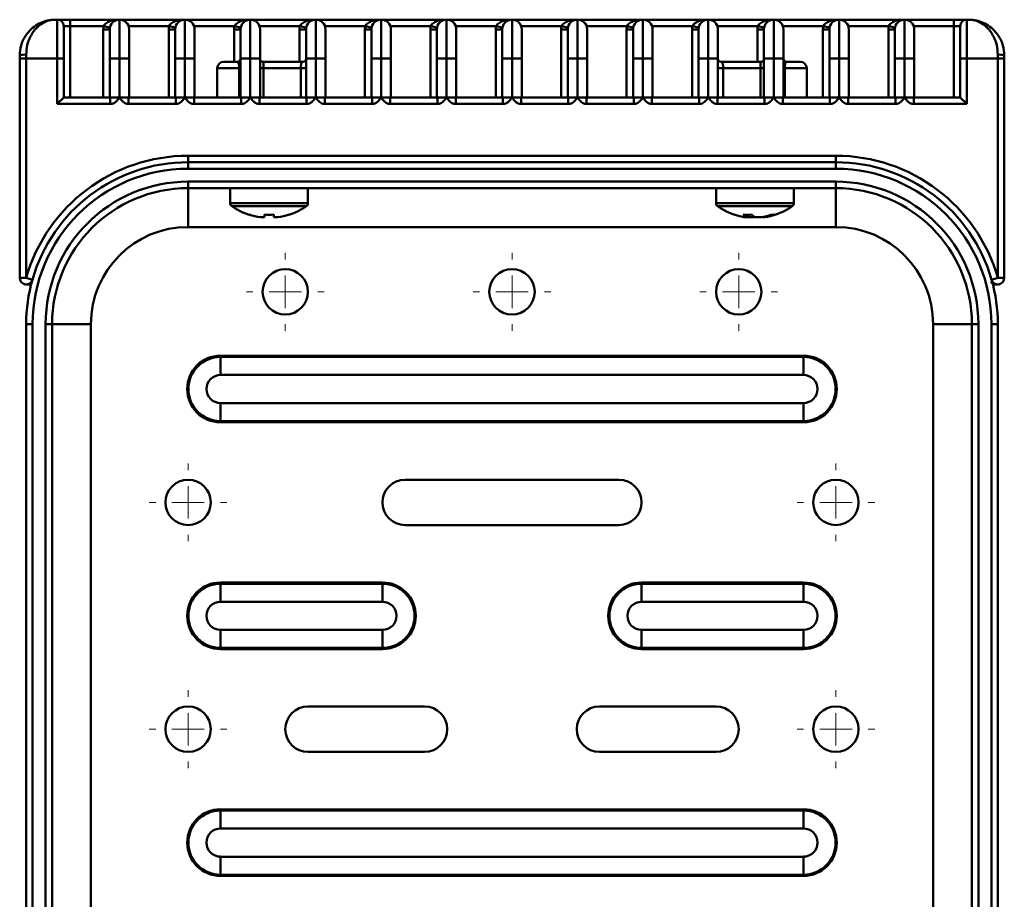
# Paper-space layout 'Лист1' of a CAD drawing. Units: millimetres. Extents: x -8166 to -452, y 4843 to 10938.
# Drawn here: x -6450 to -6298, y 6855 to 6990 of the extents above; entities that cross this region are included whole.
import ezdxf

# ---------------------------------------------------------------- set-up
doc = ezdxf.new("R2010")
doc.units = ezdxf.units.MM

# ---------------------------------------------------------------- blocks, each defined once
blk = doc.blocks.new('SW_CENTERMARKSYMBOL_0')
at = {"color": 0, "linetype": 'Continuous', "lineweight": 18}
for p, q in [((0, 5), (0, 6)), ((0, 0), (0, 2.5)), ((-5, 0), (-6, 0)), ((0, 0), (-2.5, 0)), ((0, 0), (0, -2.5)), ((0, 0), (2.5, 0)), ((5, 0), (6, 0)), ((0, -5), (0, -6))]:
    blk.add_line(p, q, dxfattribs=at)
blk = doc.blocks.new('SW_CENTERMARKSYMBOL_2')
at = {"color": 0, "linetype": 'Continuous', "lineweight": 18}
for p, q in [((0, 5), (0, 6)), ((0, 0), (0, 2.5)), ((-5, 0), (-6, 0)), ((0, 0), (-2.5, 0)), ((0, 0), (0, -2.5)), ((0, 0), (2.5, 0)), ((5, 0), (6, 0)), ((0, -5), (0, -6))]:
    blk.add_line(p, q, dxfattribs=at)
blk = doc.blocks.new('SW_CENTERMARKSYMBOL_4')
at = {"color": 0, "linetype": 'Continuous', "lineweight": 18}
for p, q in [((0, 5), (0, 6)), ((0, 0), (0, 2.5)), ((-5, 0), (-6, 0)), ((0, 0), (-2.5, 0)), ((0, 0), (0, -2.5)), ((0, 0), (2.5, 0)), ((5, 0), (6, 0)), ((0, -5), (0, -6))]:
    blk.add_line(p, q, dxfattribs=at)
blk = doc.blocks.new('SW_CENTERMARKSYMBOL_8')
at = {"color": 0, "linetype": 'Continuous', "lineweight": 18}
for p, q in [((0, 5), (0, 6)), ((0, 0), (0, 2.5)), ((-5, 0), (-6, 0)), ((0, 0), (-2.5, 0)), ((0, 0), (0, -2.5)), ((0, 0), (2.5, 0)), ((5, 0), (6, 0)), ((0, -5), (0, -6))]:
    blk.add_line(p, q, dxfattribs=at)
blk = doc.blocks.new('SW_CENTERMARKSYMBOL_9')
at = {"color": 0, "linetype": 'Continuous', "lineweight": 18}
for p, q in [((0, 5), (0, 6)), ((0, 0), (0, 2.5)), ((-5, 0), (-6, 0)), ((0, 0), (-2.5, 0)), ((0, 0), (0, -2.5)), ((0, 0), (2.5, 0)), ((5, 0), (6, 0)), ((0, -5), (0, -6))]:
    blk.add_line(p, q, dxfattribs=at)
blk = doc.blocks.new('SW_CENTERMARKSYMBOL_13')
at = {"color": 0, "linetype": 'Continuous', "lineweight": 18}
for p, q in [((0, 5), (0, 6)), ((0, 0), (0, 2.5)), ((-5, 0), (-6, 0)), ((0, 0), (-2.5, 0)), ((0, 0), (0, -2.5)), ((0, 0), (2.5, 0)), ((5, 0), (6, 0)), ((0, -5), (0, -6))]:
    blk.add_line(p, q, dxfattribs=at)
blk = doc.blocks.new('SW_CENTERMARKSYMBOL_14')
at = {"color": 0, "linetype": 'Continuous', "lineweight": 18}
for p, q in [((0, 5), (0, 6)), ((0, 0), (0, 2.5)), ((-5, 0), (-6, 0)), ((0, 0), (-2.5, 0)), ((0, 0), (0, -2.5)), ((0, 0), (2.5, 0)), ((5, 0), (6, 0)), ((0, -5), (0, -6))]:
    blk.add_line(p, q, dxfattribs=at)

psp = doc.layouts.new('Лист1')

# ---------------------------------------------------------------- linework, layer by layer
at = {"color": 7, "linetype": 'Continuous', "lineweight": 50}
for p, q in [((-6444.11, 6990.35), (-6443.81, 6990.35)), ((-6443.81, 6984.35), (-6443.81, 6990.35)), ((-6441.81, 6990.35), (-6443.81, 6990.35)), ((-6442.81, 6989.35), (-6442.81, 6984.35)), ((-6442.81, 6989.35), (-6441.81, 6989.35)), ((-6441.81, 6990.35), (-6441.81, 6989.35)), ((-6441.81, 6990.35), (-6434.21, 6990.35)), ((-6441.81, 6989.35), (-6441.81, 6978.35)), ((-6436.66, 6989.35), (-6441.81, 6989.35)), ((-6436.66, 6989.35), (-6435.68, 6989.15)), ((-6434.21, 6984.35), (-6434.21, 6990.35)), ((-6434.21, 6990.35), (-6424.11, 6990.35)), ((-6426.56, 6989.35), (-6432.8, 6989.35)), ((-6426.56, 6989.35), (-6425.58, 6989.15)), ((-6424.11, 6990.35), (-6424.11, 6984.35)), ((-6424.11, 6990.35), (-6414.01, 6990.35)), ((-6416.46, 6989.35), (-6422.7, 6989.35)), ((-6416.46, 6989.35), (-6415.48, 6989.15)), ((-6414.01, 6990.35), (-6414.01, 6984.35)), ((-6414.01, 6990.35), (-6403.91, 6990.35)), ((-6406.36, 6989.35), (-6412.6, 6989.35)), ((-6406.36, 6989.35), (-6405.38, 6989.15)), ((-6403.91, 6990.35), (-6403.91, 6984.35)), ((-6403.91, 6990.35), (-6393.81, 6990.35)), ((-6396.26, 6989.35), (-6402.5, 6989.35)), ((-6396.26, 6989.35), (-6395.28, 6989.15)), ((-6393.81, 6990.35), (-6393.81, 6984.35)), ((-6393.81, 6990.35), (-6383.71, 6990.35)), ((-6386.16, 6989.35), (-6392.4, 6989.35)), ((-6386.16, 6989.35), (-6385.18, 6989.15)), ((-6383.71, 6990.35), (-6383.71, 6984.35)), ((-6383.71, 6990.35), (-6373.61, 6990.35)), ((-6376.06, 6989.35), (-6382.3, 6989.35)), ((-6376.06, 6989.35), (-6375.08, 6989.15)), ((-6373.61, 6990.35), (-6373.61, 6984.35)), ((-6373.61, 6990.35), (-6363.51, 6990.35)), ((-6365.96, 6989.35), (-6372.2, 6989.35)), ((-6365.96, 6989.35), (-6364.98, 6989.15)), ((-6363.51, 6990.35), (-6363.51, 6984.35)), ((-6363.51, 6990.35), (-6353.41, 6990.35)), ((-6355.86, 6989.35), (-6362.1, 6989.35)), ((-6355.86, 6989.35), (-6354.88, 6989.15)), ((-6353.41, 6990.35), (-6353.41, 6984.35)), ((-6353.41, 6990.35), (-6343.31, 6990.35)), ((-6345.76, 6989.35), (-6352, 6989.35)), ((-6345.76, 6989.35), (-6344.78, 6989.15)), ((-6343.31, 6990.35), (-6343.31, 6984.35)), ((-6343.31, 6990.35), (-6333.21, 6990.35)), ((-6335.66, 6989.35), (-6341.9, 6989.35)), ((-6335.66, 6989.35), (-6334.68, 6989.15)), ((-6333.21, 6990.35), (-6333.21, 6984.35)), ((-6333.21, 6990.35), (-6323.11, 6990.35)), ((-6325.56, 6989.35), (-6331.8, 6989.35)), ((-6325.56, 6989.35), (-6324.58, 6989.15)), ((-6323.11, 6990.35), (-6323.11, 6984.35)), ((-6323.11, 6990.35), (-6313.01, 6990.35)), ((-6315.46, 6989.35), (-6321.7, 6989.35)), ((-6315.46, 6989.35), (-6314.48, 6989.15)), ((-6313.01, 6990.35), (-6313.01, 6984.35)), ((-6313.01, 6990.35), (-6305.41, 6990.35)), ((-6305.41, 6989.35), (-6311.6, 6989.35)), ((-6305.41, 6989.35), (-6305.41, 6990.35)), ((-6303.41, 6990.35), (-6305.41, 6990.35)), ((-6305.41, 6989.35), (-6304.41, 6989.35)), ((-6305.41, 6978.35), (-6305.41, 6989.35)), ((-6304.41, 6984.35), (-6304.41, 6989.35)), ((-6303.41, 6990.35), (-6303.41, 6984.35)), ((-6303.41, 6990.35), (-6303.11, 6990.35)), ((-6436.71, 6978.35), (-6436.71, 6988.85)), ((-6436.71, 6988.85), (-6435.71, 6988.85)), ((-6435.71, 6984.35), (-6435.71, 6988.85)), ((-6432.71, 6988.85), (-6432.71, 6984.35)), ((-6426.61, 6978.35), (-6426.61, 6988.85)), ((-6426.61, 6988.85), (-6425.61, 6988.85)), ((-6425.61, 6984.35), (-6425.61, 6988.85)), ((-6422.61, 6988.85), (-6422.61, 6984.35)), ((-6416.51, 6988.85), (-6415.51, 6988.85)), ((-6415.51, 6984.35), (-6415.51, 6988.85)), ((-6412.51, 6988.85), (-6412.51, 6984.35)), ((-6406.41, 6988.85), (-6405.41, 6988.85)), ((-6405.41, 6984.35), (-6405.41, 6988.85)), ((-6402.41, 6988.85), (-6402.41, 6984.35)), ((-6396.31, 6988.85), (-6395.31, 6988.85)), ((-6396.31, 6978.35), (-6396.31, 6988.85)), ((-6395.31, 6984.35), (-6395.31, 6988.85)), ((-6392.31, 6988.85), (-6392.31, 6984.35)), ((-6386.21, 6978.35), (-6386.21, 6988.85)), ((-6386.21, 6988.85), (-6385.21, 6988.85)), ((-6385.21, 6984.35), (-6385.21, 6988.85)), ((-6382.21, 6988.85), (-6382.21, 6984.35)), ((-6376.11, 6978.35), (-6376.11, 6988.85)), ((-6376.11, 6988.85), (-6375.11, 6988.85)), ((-6375.11, 6984.35), (-6375.11, 6988.85)), ((-6372.11, 6988.85), (-6372.11, 6984.35)), ((-6366.01, 6988.85), (-6365.01, 6988.85)), ((-6366.01, 6978.35), (-6366.01, 6988.85)), ((-6365.01, 6984.35), (-6365.01, 6988.85)), ((-6362.01, 6988.85), (-6362.01, 6984.35)), ((-6355.91, 6978.35), (-6355.91, 6988.85)), ((-6355.91, 6988.85), (-6354.91, 6988.85)), ((-6354.91, 6984.35), (-6354.91, 6988.85)), ((-6351.91, 6988.85), (-6351.91, 6984.35)), ((-6345.81, 6978.35), (-6345.81, 6988.85)), ((-6345.81, 6988.85), (-6344.81, 6988.85)), ((-6344.81, 6984.35), (-6344.81, 6988.85)), ((-6341.81, 6988.85), (-6341.81, 6984.35)), ((-6335.71, 6988.85), (-6334.71, 6988.85)), ((-6334.71, 6984.35), (-6334.71, 6988.85)), ((-6331.71, 6988.85), (-6331.71, 6984.35)), ((-6325.61, 6978.35), (-6325.61, 6988.85)), ((-6325.61, 6988.85), (-6324.61, 6988.85)), ((-6324.61, 6984.35), (-6324.61, 6988.85)), ((-6321.61, 6988.85), (-6321.61, 6984.35)), ((-6315.51, 6988.85), (-6314.51, 6988.85)), ((-6315.51, 6978.35), (-6315.51, 6988.85)), ((-6314.51, 6984.35), (-6314.51, 6988.85)), ((-6311.51, 6988.85), (-6311.51, 6984.35)), ((-6449.61, 6984.35), (-6449.61, 6984.85)), ((-6448.61, 6984.95), (-6448.61, 6984.35)), ((-6298.61, 6984.35), (-6298.61, 6984.95)), ((-6297.61, 6984.85), (-6297.61, 6984.35)), ((-6449.61, 6984.35), (-6448.61, 6984.35)), ((-6449.61, 6950.49), (-6449.61, 6984.35)), ((-6448.61, 6984.35), (-6448.61, 6950.49)), ((-6443.81, 6984.35), (-6448.61, 6984.35)), ((-6443.81, 6977.35), (-6443.81, 6984.35)), ((-6443.81, 6984.35), (-6442.81, 6984.35)), ((-6442.81, 6984.35), (-6442.81, 6978.35)), ((-6435.71, 6978.35), (-6435.71, 6984.35)), ((-6434.21, 6984.35), (-6435.71, 6984.35)), ((-6434.21, 6978.35), (-6434.21, 6984.35)), ((-6432.71, 6984.35), (-6434.21, 6984.35)), ((-6432.71, 6984.35), (-6432.71, 6978.35)), ((-6424.11, 6984.35), (-6425.61, 6984.35)), ((-6425.61, 6978.35), (-6425.61, 6984.35)), ((-6424.11, 6984.35), (-6424.11, 6978.35)), ((-6422.61, 6984.35), (-6424.11, 6984.35)), ((-6422.61, 6984.35), (-6422.61, 6978.35)), ((-6418.11, 6983.85), (-6416.01, 6983.85)), ((-6414.01, 6984.35), (-6415.51, 6984.35)), ((-6415.51, 6978.35), (-6415.51, 6984.35)), ((-6414.01, 6984.35), (-6414.01, 6978.35)), ((-6412.51, 6984.35), (-6414.01, 6984.35)), ((-6412.51, 6984.35), (-6412.51, 6978.35)), ((-6412.01, 6983.85), (-6405.91, 6983.85)), ((-6403.91, 6984.35), (-6405.41, 6984.35)), ((-6405.41, 6978.35), (-6405.41, 6984.35)), ((-6403.91, 6984.35), (-6403.91, 6978.35)), ((-6402.41, 6984.35), (-6403.91, 6984.35)), ((-6402.41, 6984.35), (-6402.41, 6978.35)), ((-6393.81, 6984.35), (-6395.31, 6984.35)), ((-6395.31, 6978.35), (-6395.31, 6984.35)), ((-6393.81, 6984.35), (-6393.81, 6978.35)), ((-6392.31, 6984.35), (-6393.81, 6984.35)), ((-6392.31, 6984.35), (-6392.31, 6978.35)), ((-6383.71, 6984.35), (-6385.21, 6984.35)), ((-6385.21, 6978.35), (-6385.21, 6984.35)), ((-6383.71, 6984.35), (-6383.71, 6978.35)), ((-6382.21, 6984.35), (-6383.71, 6984.35)), ((-6382.21, 6984.35), (-6382.21, 6978.35)), ((-6373.61, 6984.35), (-6375.11, 6984.35)), ((-6375.11, 6978.35), (-6375.11, 6984.35)), ((-6373.61, 6984.35), (-6373.61, 6978.35)), ((-6372.11, 6984.35), (-6373.61, 6984.35)), ((-6372.11, 6984.35), (-6372.11, 6978.35)), ((-6363.51, 6984.35), (-6365.01, 6984.35)), ((-6365.01, 6978.35), (-6365.01, 6984.35)), ((-6362.01, 6984.35), (-6363.51, 6984.35)), ((-6363.51, 6984.35), (-6363.51, 6978.35)), ((-6362.01, 6984.35), (-6362.01, 6978.35)), ((-6353.41, 6984.35), (-6354.91, 6984.35)), ((-6354.91, 6978.35), (-6354.91, 6984.35)), ((-6353.41, 6984.35), (-6353.41, 6978.35)), ((-6351.91, 6984.35), (-6353.41, 6984.35)), ((-6351.91, 6984.35), (-6351.91, 6978.35)), ((-6343.31, 6984.35), (-6344.81, 6984.35)), ((-6344.81, 6978.35), (-6344.81, 6984.35)), ((-6343.31, 6984.35), (-6343.31, 6978.35)), ((-6341.81, 6984.35), (-6343.31, 6984.35)), ((-6341.81, 6984.35), (-6341.81, 6978.35)), ((-6341.31, 6983.85), (-6335.21, 6983.85)), ((-6333.21, 6984.35), (-6334.71, 6984.35)), ((-6334.71, 6978.35), (-6334.71, 6984.35)), ((-6331.71, 6984.35), (-6333.21, 6984.35)), ((-6333.21, 6984.35), (-6333.21, 6978.35)), ((-6331.71, 6984.35), (-6331.71, 6978.35)), ((-6331.21, 6983.85), (-6329.11, 6983.85)), ((-6323.11, 6984.35), (-6324.61, 6984.35)), ((-6324.61, 6978.35), (-6324.61, 6984.35)), ((-6323.11, 6984.35), (-6323.11, 6978.35)), ((-6321.61, 6984.35), (-6323.11, 6984.35)), ((-6321.61, 6984.35), (-6321.61, 6978.35)), ((-6313.01, 6984.35), (-6314.51, 6984.35)), ((-6314.51, 6978.35), (-6314.51, 6984.35)), ((-6313.01, 6984.35), (-6313.01, 6978.35)), ((-6311.51, 6984.35), (-6313.01, 6984.35)), ((-6311.51, 6984.35), (-6311.51, 6978.35)), ((-6304.41, 6984.35), (-6303.41, 6984.35)), ((-6304.41, 6978.35), (-6304.41, 6984.35)), ((-6303.41, 6984.35), (-6303.41, 6977.35)), ((-6298.61, 6984.35), (-6303.41, 6984.35)), ((-6298.61, 6950.49), (-6298.61, 6984.35)), ((-6297.61, 6984.35), (-6298.61, 6984.35)), ((-6297.61, 6984.35), (-6297.61, 6950.49)), ((-6419.11, 6982.85), (-6419.11, 6978.35)), ((-6415.72, 6982.85), (-6415.51, 6982.85)), ((-6415.72, 6978.35), (-6415.72, 6982.85)), ((-6411.96, 6982.85), (-6412.51, 6982.85)), ((-6411.96, 6982.85), (-6411.96, 6978.35)), ((-6406.22, 6982.85), (-6411.96, 6982.85)), ((-6406.22, 6978.35), (-6406.22, 6982.85)), ((-6406.22, 6982.85), (-6405.41, 6982.85)), ((-6341, 6982.85), (-6341.81, 6982.85)), ((-6335.26, 6982.85), (-6341, 6982.85)), ((-6341, 6982.85), (-6341, 6978.35)), ((-6335.26, 6982.85), (-6334.71, 6982.85)), ((-6335.26, 6978.35), (-6335.26, 6982.85)), ((-6331.5, 6982.85), (-6331.71, 6982.85)), ((-6331.5, 6982.85), (-6331.5, 6978.35)), ((-6328.11, 6978.35), (-6328.11, 6982.85)), ((-6442.81, 6978.35), (-6443.81, 6977.35)), ((-6442.81, 6978.35), (-6435.62, 6978.35)), ((-6434.21, 6978.35), (-6435.62, 6978.35)), ((-6435.62, 6977.35), (-6435.62, 6978.35)), ((-6432.8, 6978.35), (-6434.21, 6978.35)), ((-6432.8, 6977.35), (-6432.8, 6978.35)), ((-6432.8, 6978.35), (-6425.52, 6978.35)), ((-6425.52, 6977.35), (-6425.52, 6978.35)), ((-6424.11, 6978.35), (-6425.52, 6978.35)), ((-6422.7, 6978.35), (-6424.11, 6978.35)), ((-6422.7, 6977.35), (-6422.7, 6978.35)), ((-6422.7, 6978.35), (-6415.42, 6978.35)), ((-6415.42, 6977.35), (-6415.42, 6978.35)), ((-6414.01, 6978.35), (-6415.42, 6978.35)), ((-6412.6, 6978.35), (-6414.01, 6978.35)), ((-6412.6, 6977.35), (-6412.6, 6978.35)), ((-6412.6, 6978.35), (-6405.32, 6978.35)), ((-6403.91, 6978.35), (-6405.32, 6978.35)), ((-6405.32, 6977.35), (-6405.32, 6978.35)), ((-6402.5, 6978.35), (-6403.91, 6978.35)), ((-6402.5, 6977.35), (-6402.5, 6978.35)), ((-6402.5, 6978.35), (-6395.22, 6978.35)), ((-6393.81, 6978.35), (-6395.22, 6978.35)), ((-6395.22, 6977.35), (-6395.22, 6978.35)), ((-6392.4, 6978.35), (-6393.81, 6978.35)), ((-6392.4, 6977.35), (-6392.4, 6978.35)), ((-6392.4, 6978.35), (-6385.12, 6978.35)), ((-6383.71, 6978.35), (-6385.12, 6978.35)), ((-6385.12, 6977.35), (-6385.12, 6978.35)), ((-6382.3, 6978.35), (-6383.71, 6978.35)), ((-6382.3, 6977.35), (-6382.3, 6978.35)), ((-6382.3, 6978.35), (-6375.02, 6978.35)), ((-6373.61, 6978.35), (-6375.02, 6978.35)), ((-6375.02, 6977.35), (-6375.02, 6978.35)), ((-6372.2, 6978.35), (-6373.61, 6978.35)), ((-6372.2, 6977.35), (-6372.2, 6978.35)), ((-6372.2, 6978.35), (-6364.92, 6978.35)), ((-6364.92, 6977.35), (-6364.92, 6978.35)), ((-6363.51, 6978.35), (-6364.92, 6978.35)), ((-6362.1, 6978.35), (-6363.51, 6978.35)), ((-6362.1, 6977.35), (-6362.1, 6978.35)), ((-6362.1, 6978.35), (-6354.82, 6978.35)), ((-6354.82, 6977.35), (-6354.82, 6978.35)), ((-6353.41, 6978.35), (-6354.82, 6978.35)), ((-6352, 6978.35), (-6353.41, 6978.35)), ((-6352, 6977.35), (-6352, 6978.35)), ((-6352, 6978.35), (-6344.72, 6978.35)), ((-6344.72, 6977.35), (-6344.72, 6978.35)), ((-6343.31, 6978.35), (-6344.72, 6978.35)), ((-6341.9, 6978.35), (-6343.31, 6978.35)), ((-6341.9, 6977.35), (-6341.9, 6978.35)), ((-6341.9, 6978.35), (-6334.62, 6978.35)), ((-6334.62, 6977.35), (-6334.62, 6978.35)), ((-6333.21, 6978.35), (-6334.62, 6978.35)), ((-6331.8, 6978.35), (-6333.21, 6978.35)), ((-6331.8, 6977.35), (-6331.8, 6978.35)), ((-6331.8, 6978.35), (-6324.52, 6978.35)), ((-6324.52, 6977.35), (-6324.52, 6978.35)), ((-6323.11, 6978.35), (-6324.52, 6978.35)), ((-6321.7, 6978.35), (-6323.11, 6978.35)), ((-6321.7, 6977.35), (-6321.7, 6978.35)), ((-6321.7, 6978.35), (-6314.42, 6978.35)), ((-6313.01, 6978.35), (-6314.42, 6978.35)), ((-6314.42, 6977.35), (-6314.42, 6978.35)), ((-6311.6, 6978.35), (-6313.01, 6978.35)), ((-6311.6, 6977.35), (-6311.6, 6978.35)), ((-6311.6, 6978.35), (-6304.41, 6978.35)), ((-6303.41, 6977.35), (-6304.41, 6978.35)), ((-6435.62, 6977.35), (-6443.81, 6977.35)), ((-6425.52, 6977.35), (-6432.8, 6977.35)), ((-6415.42, 6977.35), (-6422.7, 6977.35)), ((-6405.32, 6977.35), (-6412.6, 6977.35)), ((-6395.22, 6977.35), (-6402.5, 6977.35)), ((-6385.12, 6977.35), (-6392.4, 6977.35)), ((-6375.02, 6977.35), (-6382.3, 6977.35)), ((-6364.92, 6977.35), (-6372.2, 6977.35)), ((-6354.82, 6977.35), (-6362.1, 6977.35)), ((-6344.72, 6977.35), (-6352, 6977.35)), ((-6334.62, 6977.35), (-6341.9, 6977.35)), ((-6324.52, 6977.35), (-6331.8, 6977.35)), ((-6314.42, 6977.35), (-6321.7, 6977.35)), ((-6303.41, 6977.35), (-6311.6, 6977.35)), ((-6423.61, 6968.35), (-6423.61, 6969.35)), ((-6423.61, 6969.35), (-6323.61, 6969.35)), ((-6323.61, 6968.35), (-6323.61, 6969.35)), ((-6423.61, 6967.35), (-6423.61, 6968.35)), ((-6323.61, 6968.35), (-6423.61, 6968.35)), ((-6323.61, 6968.35), (-6323.61, 6967.35)), ((-6323.61, 6967.35), (-6423.61, 6967.35)), ((-6423.61, 6965.35), (-6423.61, 6964.35)), ((-6423.61, 6965.35), (-6323.61, 6965.35)), ((-6323.61, 6965.35), (-6323.61, 6964.35)), ((-6323.61, 6964.35), (-6423.61, 6964.35)), ((-6423.61, 6958.35), (-6423.61, 6964.35)), ((-6417.11, 6964.35), (-6417.11, 6962.02)), ((-6405.11, 6962.02), (-6405.11, 6964.35)), ((-6342.11, 6964.35), (-6342.11, 6962.02)), ((-6330.11, 6962.02), (-6330.11, 6964.35)), ((-6323.61, 6958.35), (-6323.61, 6964.35)), ((-6414.21, 6960.24), (-6414.2, 6960.26)), ((-6411.82, 6960.26), (-6411.82, 6959.86)), ((-6410.4, 6959.86), (-6410.4, 6960.26)), ((-6408.02, 6960.26), (-6408.01, 6960.24)), ((-6411.82, 6959.86), (-6412.45, 6959.86)), ((-6409.77, 6959.86), (-6410.4, 6959.86)), ((-6337.28, 6959.86), (-6337.62, 6959.86)), ((-6337.07, 6959.86), (-6336.25, 6959.86)), ((-6335.15, 6959.86), (-6335.97, 6959.86)), ((-6334.94, 6959.86), (-6334.6, 6959.86)), ((-6423.61, 6958.35), (-6323.61, 6958.35)), ((-6449.61, 6950.49), (-6448.61, 6950.49)), ((-6448.61, 6950.49), (-6447.65, 6950.21)), ((-6447.84, 6949.49), (-6448.61, 6949.49)), ((-6299.57, 6950.21), (-6298.61, 6950.49)), ((-6298.61, 6949.49), (-6299.38, 6949.49)), ((-6298.61, 6950.49), (-6297.61, 6950.49)), ((-6448.61, 6643.35), (-6448.61, 6943.35)), ((-6447.61, 6943.35), (-6448.61, 6943.35)), ((-6447.61, 6943.35), (-6447.61, 6643.35)), ((-6445.61, 6943.35), (-6444.61, 6943.35)), ((-6445.61, 6643.35), (-6445.61, 6943.35)), ((-6444.61, 6943.35), (-6444.61, 6643.35)), ((-6444.61, 6943.35), (-6438.61, 6943.35)), ((-6438.61, 6643.35), (-6438.61, 6943.35)), ((-6308.61, 6943.35), (-6302.61, 6943.35)), ((-6308.61, 6943.35), (-6308.61, 6643.35)), ((-6301.61, 6943.35), (-6302.61, 6943.35)), ((-6302.61, 6643.35), (-6302.61, 6943.35)), ((-6301.61, 6943.35), (-6301.61, 6643.35)), ((-6299.61, 6643.35), (-6299.61, 6943.35)), ((-6298.61, 6943.35), (-6299.61, 6943.35)), ((-6298.61, 6943.35), (-6298.61, 6643.35)), ((-6418.61, 6938.3), (-6418.61, 6938.48)), ((-6418.61, 6938.48), (-6328.61, 6938.48)), ((-6418.61, 6938.3), (-6418.61, 6935.52)), ((-6328.61, 6938.3), (-6418.61, 6938.3)), ((-6328.61, 6938.48), (-6328.61, 6938.3)), ((-6328.61, 6935.52), (-6328.61, 6938.3)), ((-6328.61, 6935.52), (-6418.61, 6935.52)), ((-6418.61, 6931.17), (-6328.61, 6931.17)), ((-6418.61, 6928.39), (-6418.61, 6931.17)), ((-6328.61, 6931.17), (-6328.61, 6928.39)), ((-6418.61, 6928.39), (-6328.61, 6928.39)), ((-6418.61, 6928.39), (-6418.61, 6928.21)), ((-6328.61, 6928.21), (-6418.61, 6928.21)), ((-6328.61, 6928.21), (-6328.61, 6928.39)), ((-6357.11, 6919.35), (-6390.11, 6919.35)), ((-6390.11, 6912.35), (-6357.11, 6912.35)), ((-6418.61, 6903.3), (-6418.61, 6903.48)), ((-6418.61, 6903.48), (-6393.61, 6903.48)), ((-6418.61, 6903.3), (-6418.61, 6900.52)), ((-6393.61, 6903.3), (-6418.61, 6903.3)), ((-6393.61, 6903.48), (-6393.61, 6903.3)), ((-6393.61, 6900.52), (-6393.61, 6903.3)), ((-6353.61, 6903.3), (-6353.61, 6903.48)), ((-6353.61, 6903.48), (-6328.61, 6903.48)), ((-6353.61, 6903.3), (-6353.61, 6900.52)), ((-6328.61, 6903.3), (-6353.61, 6903.3)), ((-6328.61, 6903.48), (-6328.61, 6903.3)), ((-6328.61, 6900.52), (-6328.61, 6903.3)), ((-6393.61, 6900.52), (-6418.61, 6900.52)), ((-6328.61, 6900.52), (-6353.61, 6900.52)), ((-6418.61, 6893.39), (-6418.61, 6896.17)), ((-6418.61, 6896.17), (-6393.61, 6896.17)), ((-6393.61, 6896.17), (-6393.61, 6893.39)), ((-6353.61, 6893.39), (-6353.61, 6896.17)), ((-6353.61, 6896.17), (-6328.61, 6896.17)), ((-6328.61, 6896.17), (-6328.61, 6893.39)), ((-6418.61, 6893.39), (-6393.61, 6893.39)), ((-6418.61, 6893.39), (-6418.61, 6893.21)), ((-6393.61, 6893.21), (-6418.61, 6893.21)), ((-6393.61, 6893.21), (-6393.61, 6893.39)), ((-6353.61, 6893.39), (-6328.61, 6893.39)), ((-6353.61, 6893.39), (-6353.61, 6893.21)), ((-6328.61, 6893.21), (-6353.61, 6893.21)), ((-6328.61, 6893.21), (-6328.61, 6893.39)), ((-6387.11, 6884.35), (-6405.11, 6884.35)), ((-6342.11, 6884.35), (-6360.11, 6884.35)), ((-6405.11, 6877.35), (-6387.11, 6877.35)), ((-6360.11, 6877.35), (-6342.11, 6877.35)), ((-6418.61, 6868.3), (-6418.61, 6868.48)), ((-6418.61, 6868.48), (-6328.61, 6868.48)), ((-6418.61, 6868.3), (-6418.61, 6865.52)), ((-6328.61, 6868.3), (-6418.61, 6868.3)), ((-6328.61, 6868.48), (-6328.61, 6868.3)), ((-6328.61, 6865.52), (-6328.61, 6868.3)), ((-6328.61, 6865.52), (-6418.61, 6865.52)), ((-6418.61, 6861.17), (-6328.61, 6861.17)), ((-6418.61, 6858.39), (-6418.61, 6861.17)), ((-6328.61, 6861.17), (-6328.61, 6858.39)), ((-6418.61, 6858.39), (-6328.61, 6858.39)), ((-6418.61, 6858.39), (-6418.61, 6858.21)), ((-6328.61, 6858.21), (-6328.61, 6858.39)), ((-6328.61, 6858.21), (-6418.61, 6858.21))]:
    psp.add_line(p, q, dxfattribs=at)
at = {"color": 8, "linetype": 'Continuous', "lineweight": 50}
for p, q in [((-6416.51, 6983.85), (-6416.51, 6988.85)), ((-6406.41, 6983.85), (-6406.41, 6988.85)), ((-6335.71, 6983.85), (-6335.71, 6988.85)), ((-6415.72, 6982.85), (-6419.11, 6982.85)), ((-6328.11, 6982.85), (-6331.5, 6982.85)), ((-6405.11, 6962.02), (-6417.11, 6962.02)), ((-6330.11, 6962.02), (-6342.11, 6962.02)), ((-6405.34, 6961.58), (-6416.88, 6961.58)), ((-6330.34, 6961.58), (-6341.88, 6961.58))]:
    psp.add_line(p, q, dxfattribs=at)
at = {"color": 7, "linetype": 'Continuous', "lineweight": 50, "flags": 128}
for points in [[(-6337.62, 6959.86), (-6337.82, 6959.89), (-6337.96, 6959.92)], [(-6337.28, 6959.89), (-6337.28, 6959.89), (-6337.07, 6959.86)], [(-6336.25, 6959.86), (-6336.17, 6959.89), (-6336.11, 6959.92)]]:
    psp.add_lwpolyline(points, dxfattribs=at)
at = {"color": 7, "linetype": 'Continuous', "lineweight": 50}
for centre in [(-6408.61, 6948.35), (-6373.61, 6948.35), (-6338.61, 6948.35), (-6423.61, 6915.85), (-6323.61, 6915.85), (-6423.61, 6880.85), (-6323.61, 6880.85)]:
    psp.add_circle(centre, 3.5, dxfattribs=at)
for centre, radius, start, end in [((-6443.81, 6989.35), 1, 0, 90), ((-6434.21, 6988.85), 2.5, 168.463, 180), ((-6434.21, 6988.85), 1.5, 90, 180), ((-6434.21, 6988.85), 1.5, 0, 90), ((-6424.11, 6988.85), 2.5, 168.463, 180), ((-6424.11, 6988.85), 1.5, 90, 180), ((-6424.11, 6988.85), 1.5, 0, 90), ((-6414.01, 6988.85), 2.5, 168.463, 180), ((-6414.01, 6988.85), 1.5, 90, 180), ((-6414.01, 6988.85), 1.5, 0, 90), ((-6403.91, 6988.85), 2.5, 168.463, 180), ((-6403.91, 6988.85), 1.5, 90, 180), ((-6403.91, 6988.85), 1.5, 0, 90), ((-6393.81, 6988.85), 2.5, 168.463, 180), ((-6393.81, 6988.85), 1.5, 90, 180), ((-6393.81, 6988.85), 1.5, 0, 90), ((-6383.71, 6988.85), 2.5, 168.463, 180), ((-6383.71, 6988.85), 1.5, 90, 180), ((-6383.71, 6988.85), 1.5, 0, 90), ((-6373.61, 6988.85), 2.5, 168.463, 180), ((-6373.61, 6988.85), 1.5, 90, 180), ((-6373.61, 6988.85), 1.5, 0, 90), ((-6363.51, 6988.85), 2.5, 168.463, 180), ((-6363.51, 6988.85), 1.5, 90, 180), ((-6363.51, 6988.85), 1.5, 0, 90), ((-6353.41, 6988.85), 2.5, 168.463, 180), ((-6353.41, 6988.85), 1.5, 90, 180), ((-6353.41, 6988.85), 1.5, 0, 90), ((-6343.31, 6988.85), 2.5, 168.463, 180), ((-6343.31, 6988.85), 1.5, 90, 180), ((-6343.31, 6988.85), 1.5, 0, 90), ((-6333.21, 6988.85), 2.5, 168.463, 180), ((-6333.21, 6988.85), 1.5, 90, 180), ((-6333.21, 6988.85), 1.5, 0, 90), ((-6323.11, 6988.85), 2.5, 168.463, 180), ((-6323.11, 6988.85), 1.5, 90, 180), ((-6323.11, 6988.85), 1.5, 0, 90), ((-6313.01, 6988.85), 2.5, 168.463, 180), ((-6313.01, 6988.85), 1.5, 90, 180), ((-6313.01, 6988.85), 1.5, 0, 90), ((-6303.41, 6989.35), 1, 90, 180), ((-6448.86, 6982.37), 2.59, 84.5098, 106.9114), ((-6298.36, 6982.37), 2.59, 73.0886, 95.4902), ((-6418.11, 6982.85), 1, 90, 180), ((-6416.01, 6984.35), 0.5, 270, 0), ((-6412.01, 6984.35), 0.5, 180, 270), ((-6405.91, 6984.35), 0.5, 270, 0), ((-6341.31, 6984.35), 0.5, 180, 270), ((-6335.21, 6984.35), 0.5, 270, 0), ((-6331.21, 6984.35), 0.5, 180, 270), ((-6329.11, 6982.85), 1, 0, 90), ((-6423.61, 6943.35), 26, 90, 164.0576), ((-6323.61, 6943.35), 26, 15.9424, 90), ((-6423.61, 6943.35), 25, 90, 164.0576), ((-6323.61, 6943.35), 25, 15.9424, 90), ((-6423.61, 6943.35), 24, 90, 180), ((-6323.61, 6943.35), 24, 0, 90), ((-6423.61, 6943.35), 22, 90, 180), ((-6323.61, 6943.35), 22, 0, 90), ((-6423.61, 6943.35), 21, 90, 180), ((-6323.61, 6943.35), 21, 0, 90), ((-6416.57, 6962.02), 0.54, 180, 234.7485), ((-6405.65, 6962.02), 0.54, 305.2515, 0), ((-6341.57, 6962.02), 0.54, 180, 234.7485), ((-6330.65, 6962.02), 0.54, 305.2515, 0), ((-6411.11, 6969.75), 10, 234.7485, 251.9181), ((-6411.11, 6969.75), 9.97, 251.9395, 262.2933), ((-6411.11, 6971.29), 11.05, 266.3161, 273.6839), ((-6411.11, 6969.75), 9.97, 277.7067, 288.0605), ((-6411.11, 6969.75), 10, 288.0819, 305.2515), ((-6336.11, 6969.75), 10, 234.7485, 259.3182), ((-6337.29, 6969.67), 9.43, 266.0121, 273.9879), ((-6336.53, 6961.88), 2.15, 228.6895, 249.6253), ((-6335.22, 6961.88), 2.15, 228.6895, 249.6253), ((-6336.4, 6968.39), 8.62, 278.3515, 289.4636), ((-6335.85, 6968.39), 8.62, 278.3515, 289.4636), ((-6336.11, 6969.75), 10, 280.6818, 305.2515), ((-6333.25, 6961.87), 1.63, 260.3996, 279.6004), ((-6423.61, 6943.35), 15, 90, 180), ((-6323.61, 6943.35), 15, 0, 90), ((-6448.61, 6950.49), 1, 180, 344.0576), ((-6423.61, 6943.35), 25, 164.0576, 180), ((-6298.61, 6950.49), 1, 195.9424, 0), ((-6323.61, 6943.35), 25, 0, 15.9424), ((-6418.61, 6933.35), 5.14, 90, 270), ((-6418.61, 6933.35), 4.95, 90, 270), ((-6328.61, 6933.35), 5.14, 270, 90), ((-6328.61, 6933.35), 4.95, 270, 90), ((-6418.61, 6933.35), 2.17, 90, 270), ((-6328.61, 6933.35), 2.17, 270, 90), ((-6390.11, 6915.85), 3.5, 90, 270), ((-6357.11, 6915.85), 3.5, 270, 90), ((-6418.61, 6898.35), 5.14, 90, 270), ((-6418.61, 6898.35), 4.95, 90, 270), ((-6393.61, 6898.35), 5.14, 270, 90), ((-6393.61, 6898.35), 4.95, 270, 90), ((-6353.61, 6898.35), 5.14, 90, 270), ((-6353.61, 6898.35), 4.95, 90, 270), ((-6328.61, 6898.35), 5.14, 270, 90), ((-6328.61, 6898.35), 4.95, 270, 90), ((-6418.61, 6898.35), 2.17, 90, 270), ((-6393.61, 6898.35), 2.17, 270, 90), ((-6353.61, 6898.35), 2.17, 90, 270), ((-6328.61, 6898.35), 2.17, 270, 90), ((-6405.11, 6880.85), 3.5, 90, 270), ((-6387.11, 6880.85), 3.5, 270, 90), ((-6360.11, 6880.85), 3.5, 90, 270), ((-6342.11, 6880.85), 3.5, 270, 90), ((-6418.61, 6863.35), 5.14, 90, 270), ((-6418.61, 6863.35), 4.95, 90, 270), ((-6328.61, 6863.35), 5.14, 270, 90), ((-6328.61, 6863.35), 4.95, 270, 90), ((-6418.61, 6863.35), 2.17, 90, 270), ((-6328.61, 6863.35), 2.17, 270, 90)]:
    psp.add_arc(centre, radius, start, end, dxfattribs=at)
for points, knots in [([(-6449.61, 6984.85), (-6449.57, 6985.36), (-6449.48, 6986.39), (-6448.78, 6987.89), (-6447.51, 6989.34), (-6445.95, 6990.12), (-6444.77, 6990.32), (-6444.29, 6990.34), (-6444.16, 6990.35), (-6444.12, 6990.35), (-6444.11, 6990.35), (-6444.11, 6990.35)], [0, 0, 0, 0, 0.154573, 0.304824, 0.519699, 0.809568, 0.94793, 0.985149, 0.995752, 0.99853, 1, 1, 1, 1]), ([(-6444.11, 6990.35), (-6444.11, 6990.35), (-6444.14, 6990.35), (-6444.24, 6990.34), (-6444.63, 6990.33), (-6445.6, 6990.13), (-6446.89, 6989.36), (-6447.93, 6987.94), (-6448.5, 6986.46), (-6448.57, 6985.46), (-6448.61, 6984.95)], [0, 0, 0, 0, 0.001542, 0.012128, 0.04687, 0.191089, 0.481824, 0.696876, 0.846706, 1, 1, 1, 1]), ([(-6436.66, 6989.35), (-6436.62, 6989.43), (-6436.56, 6989.53), (-6436.39, 6989.72), (-6436.08, 6989.95), (-6435.46, 6990.21), (-6434.8, 6990.33), (-6434.35, 6990.35), (-6434.21, 6990.35), (-6434.21, 6990.35)], [0, 0, 0, 0, 0.09412, 0.120431, 0.2586, 0.496963, 0.849579, 0.996579, 1, 1, 1, 1]), ([(-6426.56, 6989.35), (-6426.52, 6989.43), (-6426.46, 6989.53), (-6426.29, 6989.72), (-6425.98, 6989.95), (-6425.36, 6990.21), (-6424.7, 6990.33), (-6424.25, 6990.35), (-6424.11, 6990.35), (-6424.11, 6990.35)], [0, 0, 0, 0, 0.09412, 0.120431, 0.2586, 0.496963, 0.849579, 0.996579, 1, 1, 1, 1]), ([(-6416.46, 6989.35), (-6416.42, 6989.43), (-6416.36, 6989.53), (-6416.19, 6989.72), (-6415.88, 6989.95), (-6415.26, 6990.21), (-6414.6, 6990.33), (-6414.15, 6990.35), (-6414.01, 6990.35), (-6414.01, 6990.35)], [0, 0, 0, 0, 0.09412, 0.120431, 0.2586, 0.496963, 0.849579, 0.996579, 1, 1, 1, 1]), ([(-6406.36, 6989.35), (-6406.32, 6989.43), (-6406.26, 6989.53), (-6406.09, 6989.72), (-6405.78, 6989.95), (-6405.16, 6990.21), (-6404.5, 6990.33), (-6404.05, 6990.35), (-6403.91, 6990.35), (-6403.91, 6990.35)], [0, 0, 0, 0, 0.09412, 0.120431, 0.2586, 0.496963, 0.849579, 0.996579, 1, 1, 1, 1]), ([(-6396.26, 6989.35), (-6396.22, 6989.43), (-6396.16, 6989.53), (-6395.99, 6989.72), (-6395.68, 6989.95), (-6395.06, 6990.21), (-6394.4, 6990.33), (-6393.95, 6990.35), (-6393.81, 6990.35), (-6393.81, 6990.35)], [0, 0, 0, 0, 0.09412, 0.120431, 0.2586, 0.496963, 0.849579, 0.996579, 1, 1, 1, 1]), ([(-6386.16, 6989.35), (-6386.12, 6989.43), (-6386.06, 6989.53), (-6385.89, 6989.72), (-6385.58, 6989.95), (-6384.96, 6990.21), (-6384.3, 6990.33), (-6383.85, 6990.35), (-6383.71, 6990.35), (-6383.71, 6990.35)], [0, 0, 0, 0, 0.09412, 0.120431, 0.2586, 0.496963, 0.849579, 0.996579, 1, 1, 1, 1]), ([(-6376.06, 6989.35), (-6376.02, 6989.43), (-6375.96, 6989.53), (-6375.79, 6989.72), (-6375.48, 6989.95), (-6374.86, 6990.21), (-6374.2, 6990.33), (-6373.75, 6990.35), (-6373.61, 6990.35), (-6373.61, 6990.35)], [0, 0, 0, 0, 0.09412, 0.120431, 0.2586, 0.496963, 0.849579, 0.996579, 1, 1, 1, 1]), ([(-6365.96, 6989.35), (-6365.92, 6989.43), (-6365.86, 6989.53), (-6365.69, 6989.72), (-6365.38, 6989.95), (-6364.76, 6990.21), (-6364.1, 6990.33), (-6363.65, 6990.35), (-6363.51, 6990.35), (-6363.51, 6990.35)], [0, 0, 0, 0, 0.09412, 0.120431, 0.2586, 0.496963, 0.849579, 0.996579, 1, 1, 1, 1]), ([(-6355.86, 6989.35), (-6355.82, 6989.43), (-6355.76, 6989.53), (-6355.59, 6989.72), (-6355.28, 6989.95), (-6354.66, 6990.21), (-6354, 6990.33), (-6353.55, 6990.35), (-6353.41, 6990.35), (-6353.41, 6990.35)], [0, 0, 0, 0, 0.09412, 0.120431, 0.2586, 0.496963, 0.849579, 0.996579, 1, 1, 1, 1]), ([(-6345.76, 6989.35), (-6345.72, 6989.43), (-6345.66, 6989.53), (-6345.49, 6989.72), (-6345.18, 6989.95), (-6344.56, 6990.21), (-6343.9, 6990.33), (-6343.45, 6990.35), (-6343.31, 6990.35), (-6343.31, 6990.35)], [0, 0, 0, 0, 0.09412, 0.120431, 0.2586, 0.496963, 0.849579, 0.996579, 1, 1, 1, 1]), ([(-6335.66, 6989.35), (-6335.62, 6989.43), (-6335.56, 6989.53), (-6335.39, 6989.72), (-6335.08, 6989.95), (-6334.46, 6990.21), (-6333.8, 6990.33), (-6333.35, 6990.35), (-6333.21, 6990.35), (-6333.21, 6990.35)], [0, 0, 0, 0, 0.0941199, 0.1204308, 0.2586002, 0.4969629, 0.8495787, 0.9965793, 1, 1, 1, 1]), ([(-6325.56, 6989.35), (-6325.52, 6989.43), (-6325.46, 6989.53), (-6325.29, 6989.72), (-6324.98, 6989.95), (-6324.36, 6990.21), (-6323.7, 6990.33), (-6323.25, 6990.35), (-6323.11, 6990.35), (-6323.11, 6990.35)], [0, 0, 0, 0, 0.09412, 0.120431, 0.2586, 0.496963, 0.849579, 0.996579, 1, 1, 1, 1]), ([(-6315.46, 6989.35), (-6315.42, 6989.43), (-6315.36, 6989.53), (-6315.19, 6989.72), (-6314.88, 6989.95), (-6314.26, 6990.21), (-6313.6, 6990.33), (-6313.15, 6990.35), (-6313.01, 6990.35), (-6313.01, 6990.35)], [0, 0, 0, 0, 0.09412, 0.120431, 0.2586, 0.496963, 0.849579, 0.996579, 1, 1, 1, 1]), ([(-6298.61, 6984.95), (-6298.65, 6985.46), (-6298.72, 6986.46), (-6299.29, 6987.94), (-6300.33, 6989.36), (-6301.62, 6990.13), (-6302.59, 6990.33), (-6302.98, 6990.34), (-6303.08, 6990.35), (-6303.11, 6990.35), (-6303.11, 6990.35)], [0, 0, 0, 0, 0.1532944, 0.303124, 0.5181764, 0.8089114, 0.9531302, 0.9878725, 0.998458, 1, 1, 1, 1]), ([(-6303.11, 6990.35), (-6303.11, 6990.35), (-6303.1, 6990.35), (-6303.06, 6990.35), (-6302.93, 6990.34), (-6302.45, 6990.32), (-6301.27, 6990.12), (-6299.71, 6989.34), (-6298.44, 6987.89), (-6297.74, 6986.39), (-6297.65, 6985.36), (-6297.61, 6984.85)], [0, 0, 0, 0, 0.00147, 0.004248, 0.014851, 0.05207, 0.190432, 0.480301, 0.695176, 0.845427, 1, 1, 1, 1]), ([(-6415.72, 6982.85), (-6415.72, 6982.91), (-6415.72, 6983.08), (-6415.74, 6983.25), (-6415.77, 6983.44), (-6415.81, 6983.63), (-6415.9, 6983.81), (-6415.97, 6983.83), (-6416.01, 6983.85)], [0, 0, 0, 0, 0.093549, 0.250142, 0.269027, 0.45364, 0.694466, 1, 1, 1, 1]), ([(-6412.01, 6983.85), (-6412.01, 6983.84), (-6411.99, 6983.83), (-6411.98, 6983.71), (-6411.97, 6983.48), (-6411.96, 6983.18), (-6411.96, 6982.96), (-6411.96, 6982.85)], [0, 0, 0, 0, 0.146757, 0.361986, 0.575392, 0.787821, 1, 1, 1, 1]), ([(-6406.22, 6982.85), (-6406.22, 6982.89), (-6406.21, 6983.03), (-6406.2, 6983.18), (-6406.18, 6983.38), (-6406.14, 6983.58), (-6406.04, 6983.81), (-6405.96, 6983.83), (-6405.91, 6983.85)], [0, 0, 0, 0, 0.066139, 0.191978, 0.228165, 0.398721, 0.620074, 1, 1, 1, 1]), ([(-6341.31, 6983.85), (-6341.27, 6983.83), (-6341.19, 6983.81), (-6341.1, 6983.63), (-6341.04, 6983.39), (-6341.01, 6983.15), (-6341, 6982.96), (-6341, 6982.86), (-6341, 6982.85)], [0, 0, 0, 0, 0.327324, 0.574542, 0.729196, 0.866876, 0.976999, 1, 1, 1, 1]), ([(-6335.26, 6982.85), (-6335.26, 6982.92), (-6335.26, 6983.1), (-6335.26, 6983.38), (-6335.25, 6983.64), (-6335.23, 6983.81), (-6335.22, 6983.83), (-6335.21, 6983.85)], [0, 0, 0, 0, 0.136205, 0.349779, 0.565197, 0.782275, 1, 1, 1, 1]), ([(-6331.21, 6983.85), (-6331.25, 6983.83), (-6331.32, 6983.81), (-6331.41, 6983.64), (-6331.46, 6983.4), (-6331.49, 6983.14), (-6331.5, 6982.94), (-6331.5, 6982.85)], [0, 0, 0, 0, 0.299636, 0.548159, 0.711372, 0.858046, 1, 1, 1, 1]), ([(-6434.21, 6978.35), (-6434.21, 6978.34), (-6434.25, 6978.29), (-6434.43, 6978.03), (-6434.72, 6977.68), (-6435.16, 6977.42), (-6435.44, 6977.35), (-6435.6, 6977.35), (-6435.62, 6977.35)], [0, 0, 0, 0, 0.003509, 0.113377, 0.519991, 0.746228, 0.951499, 1, 1, 1, 1]), ([(-6432.8, 6977.35), (-6432.82, 6977.35), (-6432.98, 6977.35), (-6433.26, 6977.42), (-6433.7, 6977.68), (-6433.99, 6978.03), (-6434.17, 6978.29), (-6434.21, 6978.34), (-6434.21, 6978.35)], [0, 0, 0, 0, 0.0485012, 0.2537719, 0.4800093, 0.8866231, 0.9964912, 1, 1, 1, 1]), ([(-6424.11, 6978.35), (-6424.11, 6978.34), (-6424.15, 6978.29), (-6424.33, 6978.03), (-6424.62, 6977.68), (-6425.06, 6977.42), (-6425.34, 6977.35), (-6425.5, 6977.35), (-6425.52, 6977.35)], [0, 0, 0, 0, 0.003509, 0.113377, 0.519991, 0.746228, 0.951499, 1, 1, 1, 1]), ([(-6422.7, 6977.35), (-6422.72, 6977.35), (-6422.88, 6977.35), (-6423.16, 6977.42), (-6423.6, 6977.68), (-6423.89, 6978.03), (-6424.07, 6978.29), (-6424.11, 6978.34), (-6424.11, 6978.35)], [0, 0, 0, 0, 0.048501, 0.253772, 0.480009, 0.886623, 0.996491, 1, 1, 1, 1]), ([(-6414.01, 6978.35), (-6414.01, 6978.34), (-6414.05, 6978.29), (-6414.23, 6978.03), (-6414.52, 6977.68), (-6414.96, 6977.42), (-6415.24, 6977.35), (-6415.4, 6977.35), (-6415.42, 6977.35)], [0, 0, 0, 0, 0.003509, 0.113377, 0.519991, 0.746228, 0.951499, 1, 1, 1, 1]), ([(-6412.6, 6977.35), (-6412.62, 6977.35), (-6412.78, 6977.35), (-6413.06, 6977.42), (-6413.5, 6977.68), (-6413.79, 6978.03), (-6413.97, 6978.29), (-6414.01, 6978.34), (-6414.01, 6978.35)], [0, 0, 0, 0, 0.048501, 0.253772, 0.480009, 0.886623, 0.996491, 1, 1, 1, 1]), ([(-6403.91, 6978.35), (-6403.91, 6978.34), (-6403.95, 6978.29), (-6404.13, 6978.03), (-6404.42, 6977.68), (-6404.86, 6977.42), (-6405.14, 6977.35), (-6405.3, 6977.35), (-6405.32, 6977.35)], [0, 0, 0, 0, 0.003509, 0.113377, 0.519991, 0.746228, 0.951499, 1, 1, 1, 1]), ([(-6402.5, 6977.35), (-6402.52, 6977.35), (-6402.68, 6977.35), (-6402.96, 6977.42), (-6403.4, 6977.68), (-6403.69, 6978.03), (-6403.87, 6978.29), (-6403.91, 6978.34), (-6403.91, 6978.35)], [0, 0, 0, 0, 0.048501, 0.253772, 0.480009, 0.886623, 0.996491, 1, 1, 1, 1]), ([(-6393.81, 6978.35), (-6393.81, 6978.34), (-6393.85, 6978.29), (-6394.03, 6978.03), (-6394.32, 6977.68), (-6394.76, 6977.42), (-6395.04, 6977.35), (-6395.2, 6977.35), (-6395.22, 6977.35)], [0, 0, 0, 0, 0.003509, 0.113377, 0.519991, 0.746228, 0.951499, 1, 1, 1, 1]), ([(-6392.4, 6977.35), (-6392.42, 6977.35), (-6392.58, 6977.35), (-6392.86, 6977.42), (-6393.3, 6977.68), (-6393.59, 6978.03), (-6393.77, 6978.29), (-6393.81, 6978.34), (-6393.81, 6978.35)], [0, 0, 0, 0, 0.048501, 0.253772, 0.480009, 0.886623, 0.996491, 1, 1, 1, 1]), ([(-6383.71, 6978.35), (-6383.71, 6978.34), (-6383.75, 6978.29), (-6383.93, 6978.03), (-6384.22, 6977.68), (-6384.66, 6977.42), (-6384.94, 6977.35), (-6385.1, 6977.35), (-6385.12, 6977.35)], [0, 0, 0, 0, 0.0035088, 0.1133769, 0.5199907, 0.7462281, 0.9514988, 1, 1, 1, 1]), ([(-6382.3, 6977.35), (-6382.32, 6977.35), (-6382.48, 6977.35), (-6382.76, 6977.42), (-6383.2, 6977.68), (-6383.49, 6978.03), (-6383.67, 6978.29), (-6383.71, 6978.34), (-6383.71, 6978.35)], [0, 0, 0, 0, 0.048501, 0.253772, 0.480009, 0.886623, 0.996491, 1, 1, 1, 1]), ([(-6373.61, 6978.35), (-6373.61, 6978.34), (-6373.65, 6978.29), (-6373.83, 6978.03), (-6374.12, 6977.68), (-6374.56, 6977.42), (-6374.84, 6977.35), (-6375, 6977.35), (-6375.02, 6977.35)], [0, 0, 0, 0, 0.003509, 0.113377, 0.519991, 0.746228, 0.951499, 1, 1, 1, 1]), ([(-6372.2, 6977.35), (-6372.22, 6977.35), (-6372.38, 6977.35), (-6372.66, 6977.42), (-6373.1, 6977.68), (-6373.39, 6978.03), (-6373.57, 6978.29), (-6373.61, 6978.34), (-6373.61, 6978.35)], [0, 0, 0, 0, 0.0485012, 0.2537719, 0.4800093, 0.8866231, 0.9964912, 1, 1, 1, 1]), ([(-6363.51, 6978.35), (-6363.51, 6978.34), (-6363.55, 6978.29), (-6363.73, 6978.03), (-6364.02, 6977.68), (-6364.46, 6977.42), (-6364.74, 6977.35), (-6364.9, 6977.35), (-6364.92, 6977.35)], [0, 0, 0, 0, 0.003509, 0.113377, 0.519991, 0.746228, 0.951499, 1, 1, 1, 1]), ([(-6362.1, 6977.35), (-6362.12, 6977.35), (-6362.28, 6977.35), (-6362.56, 6977.42), (-6363, 6977.68), (-6363.29, 6978.03), (-6363.47, 6978.29), (-6363.51, 6978.34), (-6363.51, 6978.35)], [0, 0, 0, 0, 0.048501, 0.253772, 0.480009, 0.886623, 0.996491, 1, 1, 1, 1]), ([(-6353.41, 6978.35), (-6353.41, 6978.34), (-6353.45, 6978.29), (-6353.63, 6978.03), (-6353.92, 6977.68), (-6354.36, 6977.42), (-6354.64, 6977.35), (-6354.8, 6977.35), (-6354.82, 6977.35)], [0, 0, 0, 0, 0.0035088, 0.1133769, 0.5199907, 0.7462281, 0.9514988, 1, 1, 1, 1]), ([(-6352, 6977.35), (-6352.02, 6977.35), (-6352.18, 6977.35), (-6352.46, 6977.42), (-6352.9, 6977.68), (-6353.19, 6978.03), (-6353.37, 6978.29), (-6353.41, 6978.34), (-6353.41, 6978.35)], [0, 0, 0, 0, 0.048501, 0.253772, 0.480009, 0.886623, 0.996491, 1, 1, 1, 1]), ([(-6343.31, 6978.35), (-6343.31, 6978.34), (-6343.35, 6978.29), (-6343.53, 6978.03), (-6343.82, 6977.68), (-6344.26, 6977.42), (-6344.54, 6977.35), (-6344.7, 6977.35), (-6344.72, 6977.35)], [0, 0, 0, 0, 0.0035088, 0.1133769, 0.5199907, 0.7462281, 0.9514988, 1, 1, 1, 1]), ([(-6341.9, 6977.35), (-6341.92, 6977.35), (-6342.08, 6977.35), (-6342.36, 6977.42), (-6342.8, 6977.68), (-6343.09, 6978.03), (-6343.27, 6978.29), (-6343.31, 6978.34), (-6343.31, 6978.35)], [0, 0, 0, 0, 0.048501, 0.253772, 0.480009, 0.886623, 0.996491, 1, 1, 1, 1]), ([(-6333.21, 6978.35), (-6333.21, 6978.34), (-6333.25, 6978.29), (-6333.43, 6978.03), (-6333.72, 6977.68), (-6334.16, 6977.42), (-6334.44, 6977.35), (-6334.6, 6977.35), (-6334.62, 6977.35)], [0, 0, 0, 0, 0.003509, 0.113377, 0.519991, 0.746228, 0.951499, 1, 1, 1, 1]), ([(-6331.8, 6977.35), (-6331.82, 6977.35), (-6331.98, 6977.35), (-6332.26, 6977.42), (-6332.7, 6977.68), (-6332.99, 6978.03), (-6333.17, 6978.29), (-6333.21, 6978.34), (-6333.21, 6978.35)], [0, 0, 0, 0, 0.048501, 0.253772, 0.480009, 0.886623, 0.996491, 1, 1, 1, 1]), ([(-6323.11, 6978.35), (-6323.11, 6978.34), (-6323.15, 6978.29), (-6323.33, 6978.03), (-6323.62, 6977.68), (-6324.06, 6977.42), (-6324.34, 6977.35), (-6324.5, 6977.35), (-6324.52, 6977.35)], [0, 0, 0, 0, 0.0035088, 0.1133769, 0.5199907, 0.7462281, 0.9514988, 1, 1, 1, 1]), ([(-6321.7, 6977.35), (-6321.72, 6977.35), (-6321.88, 6977.35), (-6322.16, 6977.42), (-6322.6, 6977.68), (-6322.89, 6978.03), (-6323.07, 6978.29), (-6323.11, 6978.34), (-6323.11, 6978.35)], [0, 0, 0, 0, 0.048501, 0.253772, 0.480009, 0.886623, 0.996491, 1, 1, 1, 1]), ([(-6313.01, 6978.35), (-6313.01, 6978.34), (-6313.05, 6978.29), (-6313.23, 6978.03), (-6313.52, 6977.68), (-6313.96, 6977.42), (-6314.24, 6977.35), (-6314.4, 6977.35), (-6314.42, 6977.35)], [0, 0, 0, 0, 0.003509, 0.113377, 0.519991, 0.746228, 0.951499, 1, 1, 1, 1]), ([(-6311.6, 6977.35), (-6311.62, 6977.35), (-6311.78, 6977.35), (-6312.06, 6977.42), (-6312.5, 6977.68), (-6312.79, 6978.03), (-6312.97, 6978.29), (-6313.01, 6978.34), (-6313.01, 6978.35)], [0, 0, 0, 0, 0.048501, 0.253772, 0.480009, 0.886623, 0.996491, 1, 1, 1, 1]), ([(-6337.28, 6959.86), (-6337.27, 6959.99), (-6337.27, 6960.12), (-6337.27, 6960.25), (-6337.27, 6960.26)], [0, 0, 0, 0, 0.939886, 1, 1, 1, 1]), ([(-6337.07, 6959.86), (-6337.06, 6959.99), (-6337.05, 6960.14), (-6337.04, 6960.29), (-6337.04, 6960.32)], [0, 0, 0, 0, 0.830312, 1, 1, 1, 1])]:
    psp.add_open_spline(points, degree=3, knots=knots, dxfattribs=at)
at = {"color": 8, "linetype": 'Continuous', "lineweight": 50}
for points, knots in [([(-6447.72, 6949.73), (-6447.75, 6949.7), (-6447.98, 6949.53), (-6448.31, 6949.5), (-6448.57, 6949.49), (-6448.61, 6949.49), (-6448.61, 6949.49)], [0, 0, 0, 0, 0.125957, 0.881809, 0.993614, 1, 1, 1, 1]), ([(-6298.61, 6949.49), (-6298.61, 6949.49), (-6298.65, 6949.49), (-6298.92, 6949.5), (-6299.31, 6949.56), (-6299.6, 6949.79), (-6299.7, 6949.87)], [0, 0, 0, 0, 0.005094, 0.094284, 0.697248, 1, 1, 1, 1])]:
    psp.add_open_spline(points, degree=3, knots=knots, dxfattribs=at)

# ---------------------------------------------------------------- block references
at = {"color": 7, "linetype": 'Continuous', "lineweight": 0}
for name, p in [('SW_CENTERMARKSYMBOL_4', (-6408.61, 6948.35)), ('SW_CENTERMARKSYMBOL_0', (-6373.61, 6948.35)), ('SW_CENTERMARKSYMBOL_2', (-6338.61, 6948.35)), ('SW_CENTERMARKSYMBOL_13', (-6423.61, 6915.85)), ('SW_CENTERMARKSYMBOL_9', (-6323.61, 6915.85)), ('SW_CENTERMARKSYMBOL_14', (-6423.61, 6880.85)), ('SW_CENTERMARKSYMBOL_8', (-6323.61, 6880.85))]:
    psp.add_blockref(name, p, dxfattribs=at)

doc.saveas('drawing.dxf')
